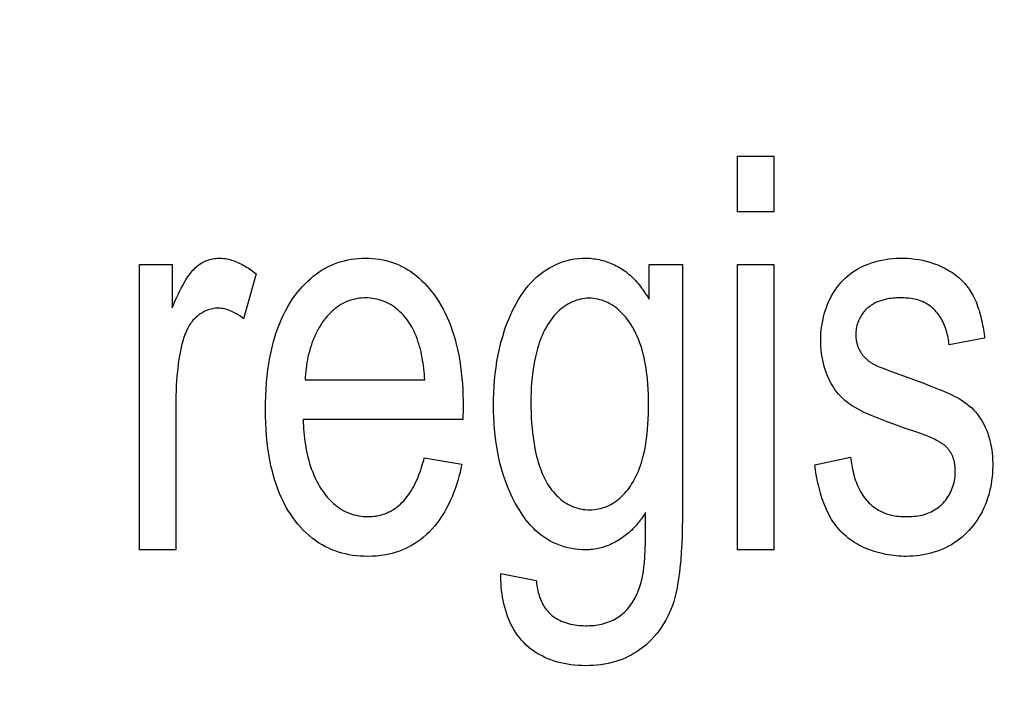
# Model space of a CAD drawing. Units: millimetres. Extents: x 0 to 1189, y 0 to 841.
# Drawn here: x 846 to 849, y 294 to 296 of the extents above; entities that cross this region are included whole.
import ezdxf

# ---------------------------------------------------------------- set-up
doc = ezdxf.new("R2010")
doc.units = ezdxf.units.MM
doc.header["$LTSCALE"] = 65.395
doc.layers.get('0').update_dxf_attribs({"linetype": 'CONTINUOUS'})
doc.layers.add('7_ALL_FEATURES', color=7, linetype='CONTINUOUS')
doc.layers.add('DEF_DRAFT_DIM', color=7, linetype='CONTINUOUS')
doc.styles.get("Standard").update_dxf_attribs({"font": 'txt', "width": 0.8})
doc.dimstyles.new('DIMSTYLE_1', dxfattribs={"dimtxt": 7, "dimasz": 3, "dimexe": 0.8, "dimexo": 0.2, "dimgap": 1.75, "dimtad": 1, "dimdec": 1, "dimlfac": 2, "dimdsep": 46, "dimtxsty": 'Standard', "dimblk": 'OPEN', "dimblk1": 'OPEN', "dimblk2": 'OPEN', "dimcen": 0.09, "dimazin": 2, "dimtp": 0.5, "dimtm": 0.5, "dimtfac": 1, "dimtdec": 1, "dimtofl": 0, "dimtmove": 0, "dimatfit": 3, "dimldrblk": 'OPEN', "dimfxl": 1, "dimtolj": 1, "dimarcsym": 0})
doc.dimstyles.new('DIMSTYLE_4', dxfattribs={"dimtxt": 7, "dimasz": 3, "dimexe": 0.8, "dimexo": 0.2, "dimgap": 1.75, "dimtad": 1, "dimdec": 1, "dimlfac": 2, "dimdsep": 46, "dimtxsty": 'Standard', "dimblk": 'OPEN', "dimblk1": 'OPEN', "dimblk2": 'OPEN', "dimcen": 0.09, "dimazin": 2, "dimtp": 0.3, "dimtm": 0.3, "dimtfac": 1, "dimtdec": 1, "dimtofl": 0, "dimtmove": 0, "dimatfit": 3, "dimldrblk": 'OPEN', "dimfxl": 1, "dimtolj": 1, "dimarcsym": 0})

# ---------------------------------------------------------------- blocks, each defined once
blk = doc.blocks.new('_OPEN')
at = {"color": 0, "linetype": 'ByBlock'}
for p, q in [((0, 0), (-1, 0.1167)), ((-1, -0.1167), (0, 0)), ((-1, 0), (0, 0))]:
    blk.add_line(p, q, dxfattribs=at)
blk = doc.blocks.new('*D21')
at = {"layer": 'DEF_DRAFT_DIM', "color": 22, "linetype": 'Continuous', "true_color": 0xe62e2e, "transparency": 16777216}
for p, q in [((892.3963, 344.0057), (739.9463, 344.0057)), ((740.7463, 344.0057), (740.7463, 317.0932)), ((740.7463, 290.1807), (740.7463, 317.0932)), ((838.279, 290.1807), (739.9463, 290.1807))]:
    blk.add_line(p, q, dxfattribs=at)
at = {"layer": 'DEF_DRAFT_DIM', "color": 22, "linetype": 'Continuous', "true_color": 0xe62e2e, "transparency": 16777216, "xscale": 3, "yscale": 3, "zscale": 3}
for p, rotation in [((740.7463, 344.0057), 90), ((740.7463, 290.1807), 270)]:
    blk.add_blockref('_OPEN', p, dxfattribs=dict(at, rotation=rotation))
blk = doc.blocks.new('*D23')
at = {"layer": 'DEF_DRAFT_DIM', "color": 22, "linetype": 'Continuous', "true_color": 0xe62e2e, "transparency": 16777216}
for p, q in [((877.9687, 326.2182), (877.9687, 397.8027)), ((827.9463, 362.2557), (878.7687, 362.2557)), ((877.9687, 362.2557), (877.9687, 326.2182)), ((877.9687, 290.1807), (877.9687, 326.2182)), ((814.2963, 290.1807), (878.7687, 290.1807))]:
    blk.add_line(p, q, dxfattribs=at)
at = {"layer": 'DEF_DRAFT_DIM', "color": 22, "linetype": 'Continuous', "true_color": 0xe62e2e, "transparency": 16777216, "xscale": 3, "yscale": 3, "zscale": 3}
for p, rotation in [((877.9687, 362.2557), 90), ((877.9687, 290.1807), 270)]:
    blk.add_blockref('_OPEN', p, dxfattribs=dict(at, rotation=rotation))

msp = doc.modelspace()

# ---------------------------------------------------------------- linework, layer by layer
at = {"layer": '7_ALL_FEATURES', "color": 7, "linetype": 'Continuous'}
for p, q in [((848.0111, 295.2064), (848.0111, 295.3809)), ((848.0111, 295.3809), (848.1251, 295.3809)), ((848.1251, 295.3809), (848.1251, 295.2064)), ((848.1251, 295.2064), (848.0111, 295.2064)), ((846.1341, 294.1446), (846.1341, 295.0402)), ((846.1341, 295.0402), (846.2367, 295.0402)), ((846.2367, 295.0402), (846.2367, 294.9045)), ((847.733, 294.9321), (847.733, 295.0402)), ((847.733, 295.0402), (847.8379, 295.0402)), ((847.8379, 295.0402), (847.8379, 294.2662)), ((848.0111, 294.1443), (848.0111, 295.0402)), ((848.0111, 295.0402), (848.1251, 295.0402)), ((848.1251, 295.0402), (848.1251, 294.1443)), ((846.4997, 295.0114), (846.4604, 294.8705)), ((848.7863, 294.809), (848.6749, 294.7889)), ((846.6535, 294.6785), (847.0293, 294.6785)), ((848.5052, 294.7007), (848.5663, 294.6785)), ((846.2481, 294.6135), (846.2481, 294.1446)), ((847.1494, 294.5939), (847.1489, 294.5538)), ((847.1489, 294.5538), (846.6471, 294.5538)), ((848.5638, 294.5174), (848.5442, 294.524)), ((847.0278, 294.4332), (847.1457, 294.4136)), ((848.253, 294.4118), (848.3657, 294.4355)), ((847.7222, 294.2287), (847.7221, 294.2618)), ((846.2481, 294.1446), (846.1341, 294.1446)), ((848.1251, 294.1443), (848.0111, 294.1443)), ((847.2678, 294.0705), (847.3789, 294.0486))]:
    msp.add_line(p, q, dxfattribs=at)
for points in [[(846.2367, 294.9045), (846.2404, 294.9135), (846.2442, 294.9224), (846.2481, 294.9313), (846.2522, 294.9402), (846.2563, 294.949), (846.2606, 294.9577), (846.265, 294.9664), (846.2696, 294.975), (846.2744, 294.9836), (846.2771, 294.9882), (846.2798, 294.9928), (846.2826, 294.9973), (846.2855, 295.0017), (846.2885, 295.0061), (846.2916, 295.0104), (846.2948, 295.0146), (846.2982, 295.0187), (846.3017, 295.0227), (846.3053, 295.0265), (846.3091, 295.0302), (846.3125, 295.0334), (846.3161, 295.0363), (846.3198, 295.0392), (846.3236, 295.0419), (846.3275, 295.0445), (846.3315, 295.0468), (846.3356, 295.049), (846.3398, 295.0511), (846.3441, 295.0529), (846.3487, 295.0546), (846.3534, 295.0561), (846.3581, 295.0574), (846.3629, 295.0584), (846.3678, 295.0593), (846.3726, 295.0599), (846.3775, 295.0603), (846.3824, 295.0605), (846.3875, 295.0605), (846.3926, 295.0603), (846.3977, 295.0598), (846.4027, 295.0591), (846.4078, 295.0583), (846.4128, 295.0572), (846.4178, 295.056), (846.4228, 295.0546), (846.4277, 295.053), (846.4326, 295.0513), (846.4375, 295.0494), (846.4423, 295.0474), (846.4471, 295.0453), (846.4518, 295.043), (846.4565, 295.0406), (846.4611, 295.038), (846.4657, 295.0354), (846.4702, 295.0327), (846.4746, 295.0298), (846.479, 295.0269), (846.4833, 295.024), (846.4875, 295.0209), (846.4917, 295.0178), (846.4957, 295.0147), (846.4997, 295.0114)], [(846.5468, 294.7668), (846.5511, 294.7854), (846.5548, 294.7993), (846.5587, 294.8131), (846.5631, 294.8267), (846.5678, 294.8403), (846.5729, 294.8537), (846.5784, 294.8669), (846.5838, 294.8788), (846.5896, 294.8906), (846.5958, 294.9022), (846.6023, 294.9136), (846.6092, 294.9248), (846.6166, 294.9358), (846.6233, 294.9451), (846.6304, 294.9543), (846.6378, 294.9632), (846.6454, 294.9719), (846.6534, 294.9802), (846.6617, 294.9883), (846.6702, 294.9961), (846.6791, 295.0035), (846.6882, 295.0105), (846.6976, 295.0172), (846.7072, 295.0234), (846.7171, 295.0292), (846.7267, 295.0341), (846.7364, 295.0387), (846.7463, 295.0429), (846.7564, 295.0466), (846.7667, 295.0498), (846.777, 295.0526), (846.7879, 295.0551), (846.7989, 295.0571), (846.81, 295.0586), (846.8211, 295.0597), (846.8323, 295.0603), (846.8435, 295.0605), (846.8543, 295.0603), (846.8652, 295.0597), (846.876, 295.0586), (846.8867, 295.0572), (846.8974, 295.0553), (846.9079, 295.0529), (846.918, 295.0501), (846.928, 295.0469), (846.9378, 295.0433), (846.9474, 295.0393), (846.9569, 295.0348), (846.9662, 295.0299), (846.9758, 295.0243), (846.9852, 295.0182), (846.9944, 295.0116), (847.0032, 295.0047), (847.0118, 294.9974), (847.0201, 294.9898), (847.0282, 294.9819), (847.0359, 294.9736), (847.0434, 294.9651), (847.0505, 294.9563), (847.0574, 294.9473), (847.064, 294.9381), (847.0721, 294.9258), (847.0797, 294.9133), (847.0869, 294.9004), (847.0935, 294.8874), (847.0997, 294.8741), (847.1055, 294.8606), (847.1108, 294.8469), (847.1157, 294.8331), (847.1203, 294.8191), (847.1244, 294.8051), (847.1281, 294.7909), (847.1323, 294.7733), (847.1359, 294.7556), (847.139, 294.7378), (847.1417, 294.72), (847.1439, 294.702), (847.1457, 294.6841), (847.1471, 294.6661), (847.1482, 294.648), (847.1489, 294.63), (847.1493, 294.612), (847.1494, 294.5939)], [(847.5358, 294.1446), (847.5242, 294.1449), (847.5125, 294.1457), (847.5009, 294.1471), (847.4893, 294.149), (847.4777, 294.1514), (847.4664, 294.1545), (847.4551, 294.158), (847.4442, 294.1621), (847.4334, 294.1668), (847.423, 294.1721), (847.4129, 294.1779), (847.4034, 294.1841), (847.3943, 294.1908), (847.3856, 294.1979), (847.3772, 294.2055), (847.3691, 294.2135), (847.3614, 294.2219), (847.3539, 294.2305), (847.3468, 294.2395), (847.34, 294.2488), (847.3335, 294.2582), (847.3272, 294.2679), (847.3213, 294.2777), (847.3122, 294.2938), (847.3038, 294.3103), (847.296, 294.327), (847.2889, 294.344), (847.2824, 294.3612), (847.2764, 294.3786), (847.2711, 294.3963), (847.2663, 294.4141), (847.2621, 294.4321), (847.2584, 294.4502), (847.2552, 294.4684), (847.2524, 294.4867), (847.2502, 294.5051), (847.2483, 294.5236), (847.2469, 294.5421), (847.2459, 294.5606), (847.2453, 294.5791), (847.2451, 294.5976), (847.2452, 294.6177), (847.2458, 294.6377), (847.2468, 294.6577), (847.2483, 294.6776), (847.2503, 294.6974), (847.2528, 294.7172), (847.2558, 294.7369), (847.2594, 294.7565), (847.2636, 294.776), (847.2684, 294.7954), (847.2738, 294.8148), (847.2798, 294.834), (847.2841, 294.8466), (847.2887, 294.8591), (847.2936, 294.8714), (847.2988, 294.8837), (847.3044, 294.8958), (847.3103, 294.9077), (847.3166, 294.9194), (847.3232, 294.9308), (847.3302, 294.942), (847.3376, 294.9529), (847.3455, 294.9634), (847.3537, 294.9735), (847.3624, 294.9833), (847.3715, 294.9926), (847.381, 295.0015), (847.3903, 295.0093), (847.3999, 295.0167), (847.4099, 295.0235), (847.4202, 295.0299), (847.4309, 295.0357), (847.4418, 295.041), (847.453, 295.0457), (847.4645, 295.0498), (847.4763, 295.0532), (847.4881, 295.056), (847.5002, 295.0582), (847.5123, 295.0596), (847.5244, 295.0604), (847.5365, 295.0605)], [(847.5365, 295.0605), (847.5422, 295.0603), (847.5479, 295.06), (847.5536, 295.0595), (847.5592, 295.0588), (847.5649, 295.058), (847.5706, 295.0571), (847.5762, 295.056), (847.5818, 295.0547), (847.5874, 295.0533), (847.5929, 295.0518), (847.5984, 295.0501), (847.6039, 295.0483), (847.6093, 295.0463), (847.6146, 295.0442), (847.6199, 295.0419), (847.6251, 295.0395), (847.6303, 295.0369), (847.6353, 295.0342), (847.6403, 295.0314), (847.6452, 295.0284), (847.6502, 295.0251), (847.6551, 295.0217), (847.6598, 295.0182), (847.6645, 295.0145), (847.6691, 295.0107), (847.6736, 295.0067), (847.678, 295.0027), (847.6823, 294.9985), (847.6865, 294.9943), (847.6906, 294.9899), (847.6946, 294.9854), (847.6985, 294.9809), (847.7023, 294.9763), (847.7061, 294.9716), (847.7097, 294.9668), (847.7133, 294.962), (847.7168, 294.9571), (847.7202, 294.9522), (847.7235, 294.9472), (847.7268, 294.9422), (847.7299, 294.9372), (847.733, 294.9321)], [(848.5442, 294.524), (848.5228, 294.5313), (848.5015, 294.5389), (848.4803, 294.5468), (848.4591, 294.5549), (848.4381, 294.5634), (848.4281, 294.5676), (848.4182, 294.5719), (848.4084, 294.5763), (848.3986, 294.5811), (848.3891, 294.586), (848.3797, 294.5914), (848.3705, 294.5971), (848.3627, 294.6024), (848.3552, 294.608), (848.3479, 294.6139), (848.3409, 294.6202), (848.3342, 294.6268), (848.3279, 294.6337), (848.3226, 294.6401), (848.3177, 294.6466), (848.313, 294.6534), (848.3086, 294.6603), (848.3045, 294.6675), (848.3007, 294.6747), (848.2971, 294.6821), (848.2929, 294.6916), (848.2892, 294.7011), (848.2858, 294.7109), (848.2828, 294.7207), (848.2802, 294.7307), (848.278, 294.7408), (848.2761, 294.7509), (848.2746, 294.7611), (848.2734, 294.7714), (848.2725, 294.7817), (848.272, 294.7921), (848.2719, 294.8024), (848.2721, 294.8138), (848.2727, 294.8252), (848.2737, 294.8365), (848.2751, 294.8478), (848.277, 294.859), (848.2792, 294.8701), (848.2819, 294.8811), (848.285, 294.892), (848.2885, 294.9028), (848.2925, 294.9133), (848.2966, 294.923), (848.3011, 294.9326), (848.3059, 294.9419), (848.3112, 294.951), (848.3168, 294.9599), (848.3225, 294.9681), (848.3285, 294.976), (848.3349, 294.9836), (848.3416, 294.9909), (848.3486, 294.9979), (848.356, 295.0045), (848.3637, 295.0108), (848.3717, 295.0167), (848.38, 295.0222), (848.3879, 295.0269), (848.3959, 295.0312), (848.4041, 295.0352), (848.4125, 295.0389), (848.421, 295.0422), (848.4315, 295.0459), (848.4422, 295.0492), (848.453, 295.0521), (848.464, 295.0545), (848.475, 295.0565), (848.4861, 295.0581), (848.4972, 295.0593), (848.5084, 295.0601), (848.5196, 295.0605), (848.5317, 295.0605), (848.5437, 295.0601), (848.5557, 295.0592), (848.5677, 295.0578), (848.5795, 295.056), (848.5913, 295.0538), (848.603, 295.051), (848.6145, 295.0478), (848.6259, 295.0442)], [(848.6259, 295.0442), (848.6326, 295.0417), (848.6393, 295.0391), (848.6459, 295.0363), (848.6524, 295.0334), (848.6589, 295.0302), (848.6645, 295.0273), (848.67, 295.0243), (848.6755, 295.021), (848.6808, 295.0177), (848.6861, 295.0142), (848.6913, 295.0105), (848.6963, 295.0067), (848.7013, 295.0028), (848.7061, 294.9987), (848.7107, 294.9944), (848.715, 294.9902), (848.7191, 294.986), (848.7231, 294.9816), (848.7269, 294.977), (848.7306, 294.9724), (848.7342, 294.9677), (848.7376, 294.9628), (848.7409, 294.9579), (848.744, 294.9529), (848.7471, 294.9478), (848.7504, 294.9418), (848.7535, 294.9356), (848.7564, 294.9294), (848.7592, 294.9231), (848.7618, 294.9168), (848.7642, 294.9103), (848.7665, 294.9038), (848.7687, 294.8972), (848.7707, 294.8906), (848.7725, 294.8839), (848.7743, 294.8772), (848.7759, 294.8705), (848.7774, 294.8637), (848.7788, 294.8569), (848.7801, 294.85), (848.7813, 294.8432), (848.7825, 294.8363), (848.7835, 294.8295), (848.7845, 294.8226), (848.7855, 294.8158), (848.7863, 294.809)], [(847.0293, 294.6785), (847.0286, 294.6872), (847.0279, 294.696), (847.0271, 294.7048), (847.0262, 294.7136), (847.0251, 294.7224), (847.0239, 294.7312), (847.0225, 294.74), (847.021, 294.7487), (847.0193, 294.7574), (847.0175, 294.7661), (847.0154, 294.7747), (847.0131, 294.7832), (847.0107, 294.7917), (847.0079, 294.8001), (847.005, 294.8084), (847.0018, 294.8165), (846.9983, 294.8246), (846.9946, 294.8326), (846.9905, 294.8404), (846.9862, 294.8481), (846.9825, 294.8541), (846.9787, 294.8601), (846.9746, 294.8659), (846.9703, 294.8715), (846.9659, 294.877), (846.9613, 294.8824), (846.9564, 294.8875), (846.9514, 294.8925), (846.9462, 294.8972), (846.9408, 294.9018), (846.9352, 294.9061), (846.9295, 294.9101), (846.9235, 294.9139), (846.9176, 294.9173), (846.9115, 294.9204), (846.9052, 294.9232), (846.8988, 294.9258), (846.8923, 294.9281), (846.8857, 294.9301), (846.879, 294.9318), (846.8723, 294.9332), (846.8654, 294.9343), (846.8586, 294.9351), (846.8517, 294.9356), (846.8448, 294.9358), (846.8379, 294.9357), (846.8311, 294.9352), (846.8243, 294.9345), (846.8175, 294.9335), (846.8108, 294.9322), (846.8042, 294.9306), (846.7976, 294.9286), (846.7912, 294.9265), (846.7848, 294.924), (846.7786, 294.9212), (846.7725, 294.9182), (846.7662, 294.9146), (846.76, 294.9108), (846.7541, 294.9067), (846.7483, 294.9023), (846.7427, 294.8977), (846.7372, 294.8928), (846.732, 294.8877), (846.7269, 294.8824), (846.7221, 294.877), (846.7174, 294.8714), (846.7129, 294.8656), (846.7076, 294.8583), (846.7026, 294.8508), (846.6979, 294.8431), (846.6934, 294.8353), (846.6893, 294.8273), (846.6853, 294.8192), (846.6817, 294.8109), (846.6783, 294.8025), (846.6751, 294.794), (846.6722, 294.7854), (846.6695, 294.7767), (846.667, 294.768), (846.6647, 294.7591), (846.6627, 294.7502), (846.6609, 294.7413), (846.6593, 294.7324), (846.6579, 294.7234), (846.6566, 294.7144), (846.6556, 294.7054), (846.6547, 294.6964), (846.654, 294.6874), (846.6535, 294.6785)], [(847.7316, 294.6031), (847.7315, 294.6186), (847.7311, 294.634), (847.7304, 294.6495), (847.7294, 294.665), (847.7282, 294.6804), (847.727, 294.6916), (847.7256, 294.7029), (847.7241, 294.7141), (847.7223, 294.7253), (847.7202, 294.7364), (847.7179, 294.7475), (847.7155, 294.7574), (847.7129, 294.7672), (847.7101, 294.777), (847.7069, 294.7867), (847.7036, 294.7963), (847.6999, 294.8058), (847.6959, 294.8152), (847.6916, 294.8244), (847.687, 294.8335), (847.6821, 294.8425), (847.6768, 294.8512), (847.6728, 294.8574), (847.6687, 294.8634), (847.6643, 294.8693), (847.6598, 294.8751), (847.655, 294.8807), (847.6501, 294.8861), (847.645, 294.8914), (847.6397, 294.8964), (847.6342, 294.9012), (847.6284, 294.9057), (847.6225, 294.9099), (847.6164, 294.9139), (847.6105, 294.9174), (847.6044, 294.9205), (847.5982, 294.9234), (847.5918, 294.926), (847.5853, 294.9282), (847.5787, 294.9302), (847.5721, 294.9318), (847.5653, 294.9331), (847.5585, 294.934), (847.5517, 294.9346), (847.5449, 294.9347), (847.5382, 294.9345), (847.5315, 294.9339), (847.5248, 294.933), (847.5182, 294.9317), (847.5117, 294.9301), (847.5052, 294.9282), (847.4988, 294.926), (847.4926, 294.9234), (847.4865, 294.9206), (847.4805, 294.9175), (847.4747, 294.9141), (847.4686, 294.9102), (847.4628, 294.906), (847.4572, 294.9016), (847.4518, 294.8969), (847.4466, 294.892), (847.4415, 294.8868), (847.4367, 294.8815), (847.4321, 294.876), (847.4276, 294.8703), (847.4234, 294.8645), (847.4193, 294.8586), (847.4155, 294.8525), (847.4108, 294.8446), (847.4064, 294.8366), (847.4023, 294.8284), (847.3985, 294.8201), (847.3949, 294.8117), (847.3916, 294.8032), (847.3886, 294.7946), (847.3857, 294.7859), (847.3831, 294.7771), (847.3807, 294.7683), (847.3784, 294.7594), (847.3763, 294.7505), (847.3736, 294.7374), (847.3712, 294.7242), (847.3692, 294.711), (847.3674, 294.6978), (847.3659, 294.6845), (847.3646, 294.6693), (847.3636, 294.6542), (847.3629, 294.639), (847.3625, 294.6238), (847.3624, 294.6086)], [(848.6749, 294.7889), (848.6742, 294.7944), (848.6735, 294.7999), (848.6725, 294.8055), (848.6715, 294.8111), (848.6703, 294.8166), (848.669, 294.8222), (848.6676, 294.8277), (848.666, 294.8332), (848.6643, 294.8386), (848.6624, 294.844), (848.6604, 294.8493), (848.6582, 294.8545), (848.6558, 294.8597), (848.6533, 294.8647), (848.6506, 294.8697), (848.6478, 294.8745), (848.6448, 294.8792), (848.6415, 294.8838), (848.6382, 294.8882), (848.6346, 294.8925), (848.6308, 294.8966), (848.627, 294.9004), (848.6231, 294.904), (848.619, 294.9074), (848.6148, 294.9107), (848.6104, 294.9137), (848.6059, 294.9166), (848.6013, 294.9193), (848.5965, 294.9217), (848.5917, 294.924), (848.5868, 294.926), (848.5817, 294.9278), (848.5765, 294.9294), (848.5713, 294.9308), (848.566, 294.932), (848.5606, 294.933), (848.5552, 294.9338), (848.5498, 294.9345), (848.5443, 294.935), (848.5388, 294.9354), (848.5334, 294.9356), (848.5279, 294.9358), (848.5221, 294.9358), (848.5164, 294.9358), (848.5107, 294.9356), (848.505, 294.9353), (848.4994, 294.9349), (848.4937, 294.9343), (848.4881, 294.9335), (848.4825, 294.9326), (848.477, 294.9315), (848.4715, 294.9302), (848.466, 294.9287), (848.4606, 294.927), (848.4561, 294.9255), (848.4516, 294.9237), (848.4473, 294.9219), (848.4429, 294.9198), (848.4387, 294.9176), (848.4346, 294.9153), (848.4305, 294.9128), (848.4266, 294.9101), (848.4228, 294.9072), (848.4192, 294.9042), (848.4157, 294.9011), (848.4124, 294.8979), (848.4094, 294.8945), (848.4064, 294.891), (848.4037, 294.8874), (848.4011, 294.8836), (848.3986, 294.8798), (848.3963, 294.8758), (848.3942, 294.8718), (848.3922, 294.8676), (848.3904, 294.8634), (848.3886, 294.8588), (848.3871, 294.8541), (848.3857, 294.8493), (848.3846, 294.8445), (848.3836, 294.8396), (848.3829, 294.8347), (848.3824, 294.8298), (848.3821, 294.8249), (848.382, 294.8199), (848.3821, 294.8149), (848.3825, 294.8098), (848.3831, 294.8048)], [(846.4604, 294.8705), (846.4567, 294.8734), (846.4528, 294.8763), (846.4488, 294.879), (846.4448, 294.8817), (846.4406, 294.8843), (846.4364, 294.8867), (846.4321, 294.8891), (846.4277, 294.8913), (846.4233, 294.8933), (846.4188, 294.8952), (846.4143, 294.897), (846.4097, 294.8985), (846.4051, 294.8999), (846.4004, 294.901), (846.3957, 294.902), (846.391, 294.9027), (846.3863, 294.9032), (846.3815, 294.9034), (846.3768, 294.9034), (846.3722, 294.9031), (846.3676, 294.9026), (846.363, 294.9018), (846.3584, 294.9009), (846.3539, 294.8996), (846.3495, 294.8982), (846.345, 294.8965), (846.3407, 294.8947), (846.3364, 294.8927), (846.3323, 294.8904), (846.3282, 294.888), (846.3242, 294.8855), (846.3204, 294.8827), (846.3166, 294.8799), (846.313, 294.8768), (846.3096, 294.8737), (846.3061, 294.8702), (846.3028, 294.8665), (846.2997, 294.8628), (846.2967, 294.8589), (846.2938, 294.8549), (846.2912, 294.8508), (846.2886, 294.8466), (846.2862, 294.8424), (846.284, 294.8381), (846.2813, 294.8324), (846.2788, 294.8266), (846.2765, 294.8208), (846.2743, 294.8149), (846.2724, 294.8089), (846.2705, 294.8029), (846.2688, 294.7968), (846.2672, 294.7907), (846.2647, 294.7802), (846.2624, 294.7697), (846.2603, 294.7591), (846.2585, 294.7485), (846.2568, 294.7378), (846.2553, 294.7271), (846.254, 294.7164), (846.2529, 294.7057), (846.2514, 294.6904), (846.2503, 294.675), (846.2493, 294.6597), (846.2487, 294.6443), (846.2483, 294.6289), (846.2481, 294.6135)], [(848.3831, 294.8048), (848.3835, 294.8023), (848.3839, 294.7999), (848.3844, 294.7974), (848.385, 294.795), (848.3856, 294.7925), (848.3863, 294.7901), (848.387, 294.7877), (848.3878, 294.7853), (848.3886, 294.7829), (848.3895, 294.7805), (848.3905, 294.7782), (848.3915, 294.7759), (848.3926, 294.7736), (848.3938, 294.7714), (848.395, 294.7691), (848.3962, 294.7669), (848.3976, 294.7647), (848.399, 294.7625), (848.4005, 294.7604), (848.402, 294.7583), (848.4036, 294.7562), (848.4053, 294.7542), (848.407, 294.7522), (848.4087, 294.7503), (848.4106, 294.7484), (848.4124, 294.7465), (848.4143, 294.7447), (848.4162, 294.743), (848.4182, 294.7412), (848.4202, 294.7395), (848.4223, 294.7379), (848.4243, 294.7363), (848.4264, 294.7348), (848.4286, 294.7333), (848.4308, 294.7318), (848.4329, 294.7304), (848.4352, 294.7291), (848.4374, 294.7278), (848.4397, 294.7265)], [(847.1457, 294.4136), (847.1429, 294.4007), (847.1398, 294.3878), (847.1365, 294.3749), (847.1328, 294.362), (847.1288, 294.3492), (847.1244, 294.3364), (847.1198, 294.3238), (847.1147, 294.3114), (847.1093, 294.2991), (847.1036, 294.287), (847.0974, 294.2751), (847.0908, 294.2635), (847.0839, 294.2521), (847.0765, 294.2411), (847.0687, 294.2303), (847.0604, 294.22), (847.0517, 294.21), (847.0426, 294.2004), (847.0342, 294.1925), (847.0255, 294.1848), (847.0165, 294.1776), (847.0072, 294.1707), (846.9976, 294.1643), (846.9877, 294.1583), (846.9776, 294.1528), (846.9672, 294.1478), (846.9567, 294.1433), (846.9467, 294.1396), (846.9367, 294.1363), (846.9265, 294.1335), (846.9162, 294.131), (846.9058, 294.129), (846.892, 294.1269), (846.878, 294.1254), (846.8639, 294.1245), (846.8499, 294.1242), (846.8381, 294.1244), (846.8264, 294.125), (846.8147, 294.1261), (846.8031, 294.1275), (846.7915, 294.1294), (846.78, 294.1318), (846.7692, 294.1345), (846.7586, 294.1376), (846.7481, 294.1412), (846.7378, 294.1452), (846.7276, 294.1497), (846.7177, 294.1545), (846.7068, 294.1606), (846.6962, 294.1671), (846.6859, 294.1742), (846.6759, 294.1817), (846.6663, 294.1897), (846.657, 294.1981), (846.648, 294.2069), (846.6394, 294.216), (846.6312, 294.2255), (846.6233, 294.2353), (846.6158, 294.2453), (846.6076, 294.2574), (846.5998, 294.2697), (846.5926, 294.2823), (846.5859, 294.2952), (846.5796, 294.3083), (846.5738, 294.3217), (846.5684, 294.3352), (846.5634, 294.3489), (846.5589, 294.3627), (846.5547, 294.3767), (846.5509, 294.3907), (846.5466, 294.4087), (846.5429, 294.4268), (846.5397, 294.445), (846.537, 294.4633), (846.5347, 294.4816), (846.5327, 294.5022), (846.5312, 294.5228), (846.5301, 294.5434), (846.5295, 294.5641), (846.5293, 294.5848), (846.5295, 294.6062), (846.5301, 294.6275), (846.5312, 294.6489), (846.5327, 294.6702), (846.5348, 294.6914), (846.5371, 294.7104), (846.5398, 294.7293), (846.543, 294.7481), (846.5468, 294.7668)], [(848.4397, 294.7265), (848.4422, 294.7253), (848.4447, 294.7241), (848.4473, 294.723), (848.4499, 294.7219), (848.4525, 294.7209), (848.4612, 294.7174), (848.47, 294.7139), (848.4788, 294.7105), (848.4875, 294.7072), (848.5052, 294.7007)], [(848.5663, 294.6785), (848.5921, 294.6689), (848.6177, 294.6589), (848.6432, 294.6487), (848.6529, 294.6448), (848.6626, 294.6407), (848.6722, 294.6365), (848.6817, 294.6322), (848.6911, 294.6276), (848.7003, 294.6227), (848.7093, 294.6174), (848.717, 294.6126), (848.7245, 294.6074), (848.7318, 294.602), (848.7388, 294.5962), (848.7456, 294.5902), (848.752, 294.5838), (848.7574, 294.5778), (848.7626, 294.5716), (848.7675, 294.5652), (848.7721, 294.5585), (848.7765, 294.5517), (848.7806, 294.5447), (848.7844, 294.5376), (848.7882, 294.5295), (848.7918, 294.5214), (848.795, 294.5131), (848.7979, 294.5046), (848.8005, 294.4961), (848.8028, 294.4875), (848.8049, 294.4789), (848.8068, 294.4688), (848.8085, 294.4587), (848.8097, 294.4486), (848.8107, 294.4384), (848.8113, 294.4282), (848.8116, 294.4179), (848.8116, 294.4076), (848.8113, 294.3963), (848.8107, 294.3849), (848.8097, 294.3735), (848.8083, 294.3622), (848.8066, 294.3509), (848.8044, 294.3397), (848.8019, 294.3286), (848.799, 294.3176), (848.7957, 294.3067), (848.792, 294.2959), (848.7878, 294.2853), (848.7832, 294.2749), (848.7782, 294.2646), (848.7734, 294.2557), (848.7682, 294.2469), (848.7627, 294.2382), (848.7569, 294.2299), (848.7507, 294.2217), (848.7442, 294.2138), (848.7374, 294.2061), (848.7304, 294.1987), (848.723, 294.1916), (848.7154, 294.1848), (848.7075, 294.1783), (848.6994, 294.1722), (848.691, 294.1664), (848.6823, 294.161), (848.6731, 294.1558), (848.6637, 294.1511), (848.6541, 294.1467), (848.6442, 294.1427), (848.6342, 294.1391), (848.6241, 294.136), (848.6138, 294.1332), (848.6035, 294.1308), (848.5931, 294.1288), (848.5826, 294.1271), (848.5721, 294.1259), (848.5615, 294.125), (848.551, 294.1244), (848.5405, 294.1242)], [(847.3624, 294.6086), (847.3625, 294.5921), (847.3628, 294.5757), (847.3635, 294.5593), (847.3645, 294.5428), (847.3659, 294.5265), (847.3673, 294.5124), (847.369, 294.4984), (847.371, 294.4844), (847.3734, 294.4704), (847.3761, 294.4565), (847.378, 294.4473), (847.3802, 294.4382), (847.3826, 294.4291), (847.3851, 294.42), (847.3879, 294.411), (847.3909, 294.4021), (847.3942, 294.3934), (847.3978, 294.3847), (847.4016, 294.3761), (847.4057, 294.3677), (847.4102, 294.3594), (847.4149, 294.3513), (847.4188, 294.3452), (847.4229, 294.3392), (847.4272, 294.3334), (847.4317, 294.3277), (847.4364, 294.3222), (847.4413, 294.3169), (847.4464, 294.3118), (847.4516, 294.3069), (847.4571, 294.3022), (847.4628, 294.2979), (847.4687, 294.2938), (847.4748, 294.29), (847.4808, 294.2866), (847.4869, 294.2836), (847.4932, 294.2809), (847.4996, 294.2785), (847.5061, 294.2763), (847.5127, 294.2745), (847.5194, 294.273), (847.5262, 294.2719), (847.533, 294.271), (847.5399, 294.2705), (847.5467, 294.2704), (847.5536, 294.2706), (847.5605, 294.2711), (847.5673, 294.272), (847.5741, 294.2732), (847.5809, 294.2747), (847.5875, 294.2766), (847.5941, 294.2787), (847.6005, 294.2812), (847.6068, 294.284), (847.6129, 294.2871), (847.6189, 294.2904), (847.6249, 294.2942), (847.6308, 294.2982), (847.6364, 294.3026), (847.6419, 294.3071), (847.6471, 294.3119), (847.6522, 294.317), (847.657, 294.3222), (847.6617, 294.3276), (847.6662, 294.3332), (847.6705, 294.3389), (847.6746, 294.3448), (847.6785, 294.3507), (847.6833, 294.3587), (847.6878, 294.3668), (847.692, 294.3751), (847.696, 294.3835), (847.6996, 294.392), (847.703, 294.4007), (847.7061, 294.4094), (847.709, 294.4182), (847.7116, 294.4271), (847.714, 294.4361), (847.7162, 294.4451), (847.7183, 294.4541), (847.7205, 294.4655), (847.7225, 294.4769), (847.7243, 294.4884), (847.7258, 294.4998), (847.7271, 294.5114), (847.7283, 294.5229), (847.7295, 294.5389), (847.7305, 294.5549), (847.7311, 294.571), (847.7315, 294.587), (847.7316, 294.6031)], [(846.6471, 294.5538), (846.6476, 294.544), (846.6482, 294.5341), (846.6489, 294.5242), (846.6498, 294.5143), (846.6508, 294.5044), (846.652, 294.4945), (846.6533, 294.4846), (846.6548, 294.4747), (846.6564, 294.4648), (846.6583, 294.455), (846.6604, 294.4452), (846.6627, 294.4355), (846.6652, 294.4259), (846.6679, 294.4163), (846.6709, 294.4068), (846.6741, 294.3975), (846.6775, 294.3882), (846.6813, 294.3791), (846.6853, 294.3701), (846.6896, 294.3612), (846.6942, 294.3525), (846.6991, 294.344), (846.7043, 294.3357), (846.7099, 294.3275), (846.7142, 294.3216), (846.7187, 294.3159), (846.7233, 294.3103), (846.7281, 294.3048), (846.7332, 294.2995), (846.7384, 294.2944), (846.7437, 294.2895), (846.7493, 294.2849), (846.755, 294.2804), (846.7609, 294.2762), (846.767, 294.2723), (846.7732, 294.2687), (846.7797, 294.2653), (846.7863, 294.2623), (846.7931, 294.2596), (846.8, 294.2571), (846.807, 294.255), (846.8141, 294.2532), (846.8212, 294.2517), (846.8285, 294.2506), (846.8358, 294.2497), (846.8431, 294.2492), (846.8504, 294.249), (846.8571, 294.2491), (846.8637, 294.2494), (846.8703, 294.2501), (846.8769, 294.251), (846.8834, 294.2522), (846.8898, 294.2537), (846.8962, 294.2555), (846.9025, 294.2576), (846.9086, 294.26), (846.9147, 294.2626), (846.9206, 294.2656), (846.9263, 294.2688), (846.932, 294.2723), (846.9374, 294.276), (846.9427, 294.28), (846.9479, 294.2842), (846.9529, 294.2885), (846.9576, 294.2931), (846.9631, 294.2987), (846.9683, 294.3046), (846.9733, 294.3107), (846.978, 294.317), (846.9824, 294.3234), (846.9867, 294.3301), (846.9907, 294.3369), (846.9946, 294.3438), (846.9982, 294.3509), (847.0016, 294.358), (847.0049, 294.3653), (847.008, 294.3727), (847.0109, 294.3801), (847.0137, 294.3877), (847.0164, 294.3952), (847.0189, 294.4028), (847.0213, 294.4104), (847.0236, 294.418), (847.0258, 294.4256), (847.0278, 294.4332)], [(848.6609, 294.4726), (848.6591, 294.4742), (848.6571, 294.4756), (848.6552, 294.477), (848.6531, 294.4784), (848.6511, 294.4797), (848.649, 294.481), (848.6469, 294.4822), (848.6448, 294.4834), (848.6403, 294.4859), (848.6357, 294.4883), (848.6311, 294.4907), (848.6264, 294.4929), (848.6217, 294.4951), (848.617, 294.4973), (848.6123, 294.4993), (848.6075, 294.5013), (848.6027, 294.5033), (848.5979, 294.5052), (848.5931, 294.507), (848.5882, 294.5088), (848.5833, 294.5106), (848.5785, 294.5123), (848.5736, 294.5141), (848.5638, 294.5174)], [(848.6935, 294.4074), (848.6932, 294.4096), (848.6929, 294.4118), (848.6926, 294.414), (848.6922, 294.4162), (848.6918, 294.4184), (848.6913, 294.4206), (848.6908, 294.4228), (848.6903, 294.4249), (848.6897, 294.4271), (848.689, 294.4292), (848.6883, 294.4314), (848.6876, 294.4335), (848.6868, 294.4356), (848.686, 294.4376), (848.6851, 294.4397), (848.6841, 294.4418), (848.6831, 294.4439), (848.682, 294.4459), (848.6809, 294.4479), (848.6798, 294.4499), (848.6786, 294.4518), (848.6773, 294.4537), (848.6761, 294.4556), (848.6747, 294.4575), (848.6734, 294.4593), (848.6719, 294.4611), (848.6705, 294.4629), (848.669, 294.4646), (848.6674, 294.4663), (848.6659, 294.4679), (848.6643, 294.4695), (848.6626, 294.4711), (848.6609, 294.4726)], [(848.3657, 294.4355), (848.3664, 294.4291), (848.3673, 294.4227), (848.3682, 294.4162), (848.3693, 294.4097), (848.3705, 294.4032), (848.3718, 294.3967), (848.3732, 294.3903), (848.3748, 294.3838), (848.3765, 294.3774), (848.3784, 294.3711), (848.3804, 294.3648), (848.3826, 294.3586), (848.385, 294.3524), (848.3875, 294.3464), (848.3902, 294.3404), (848.3931, 294.3345), (848.3961, 294.3288), (848.3994, 294.3231), (848.4028, 294.3177), (848.4065, 294.3123), (848.4103, 294.3071), (848.4144, 294.3021), (848.4187, 294.2973), (848.4231, 294.2927), (848.4277, 294.2883), (848.4325, 294.2841), (848.4375, 294.2801), (848.4427, 294.2763), (848.448, 294.2728), (848.4534, 294.2695), (848.459, 294.2664), (848.4647, 294.2636), (848.4706, 294.2611), (848.476, 294.259), (848.4816, 294.2571), (848.4872, 294.2555), (848.4929, 294.2541), (848.4987, 294.2528), (848.5045, 294.2518), (848.5103, 294.2509), (848.5162, 294.2502), (848.5221, 294.2497), (848.528, 294.2493), (848.5339, 294.2491), (848.5399, 294.249), (848.5463, 294.249), (848.5526, 294.2492), (848.559, 294.2495), (848.5653, 294.25), (848.5716, 294.2507), (848.5779, 294.2516), (848.5841, 294.2527), (848.5903, 294.2541), (848.5964, 294.2557), (848.6024, 294.2576), (848.6083, 294.2597), (848.6137, 294.2619), (848.6189, 294.2644), (848.6241, 294.2671), (848.6291, 294.27), (848.6341, 294.2731), (848.6389, 294.2764), (848.6435, 294.28), (848.648, 294.2837), (848.6523, 294.2876), (848.6564, 294.2918), (848.6605, 294.2963), (848.6643, 294.301), (848.6679, 294.3058), (848.6713, 294.3108), (848.6745, 294.316), (848.6775, 294.3213), (848.6802, 294.3267), (848.6827, 294.3323), (848.6849, 294.3379), (848.6869, 294.3437), (848.6887, 294.3495), (848.6902, 294.3555), (848.6915, 294.3614), (848.6925, 294.3674), (848.6933, 294.3735), (848.6939, 294.3795), (848.6942, 294.3856), (848.6943, 294.3917), (848.6942, 294.397), (848.694, 294.4022), (848.6935, 294.4074)], [(848.5405, 294.1242), (848.5326, 294.1243), (848.5247, 294.1246), (848.5167, 294.1251), (848.5086, 294.1258), (848.5006, 294.1267), (848.4925, 294.1277), (848.4845, 294.129), (848.4765, 294.1305), (848.4685, 294.1321), (848.4605, 294.134), (848.4525, 294.136), (848.4447, 294.1383), (848.4369, 294.1408), (848.4291, 294.1434), (848.4215, 294.1463), (848.414, 294.1494), (848.4065, 294.1526), (848.3992, 294.1561), (848.392, 294.1598), (848.385, 294.1637), (848.3781, 294.1678), (848.3714, 294.1721), (848.3649, 294.1766), (848.3585, 294.1813), (848.3523, 294.1863), (848.3464, 294.1914), (848.3406, 294.1968), (848.335, 294.2025), (848.3297, 294.2083), (848.3245, 294.2144), (848.3196, 294.2207), (848.3149, 294.2271), (848.3104, 294.2338), (848.3061, 294.2405), (848.302, 294.2475), (848.2981, 294.2546), (848.2944, 294.2618), (848.2908, 294.2691), (848.2875, 294.2766), (848.2843, 294.2841), (848.2813, 294.2918), (848.2785, 294.2996), (848.2758, 294.3074), (848.2732, 294.3153), (848.2709, 294.3232), (848.2686, 294.3312), (848.2665, 294.3393), (848.2645, 294.3473), (848.2627, 294.3554), (848.261, 294.3635), (848.2594, 294.3716), (848.2579, 294.3797), (848.2565, 294.3878), (848.2552, 294.3958), (848.2541, 294.4038), (848.253, 294.4118)], [(847.8379, 294.2662), (847.8378, 294.2406), (847.8374, 294.2151), (847.8367, 294.1895), (847.8357, 294.164), (847.8342, 294.1384), (847.8324, 294.1129), (847.83, 294.0874), (847.8285, 294.074), (847.8268, 294.0608), (847.8249, 294.0475), (847.8228, 294.0343), (847.8203, 294.0212), (847.8174, 294.0081), (847.8142, 293.9952), (847.8104, 293.9824), (847.8062, 293.9698), (847.8017, 293.9579), (847.7967, 293.9462), (847.7913, 293.9348), (847.7854, 293.9235), (847.7789, 293.9126), (847.7721, 293.9018), (847.7648, 293.8915), (847.7573, 293.8818), (847.7495, 293.8725), (847.7413, 293.8636), (847.7326, 293.855), (847.7237, 293.8468), (847.7143, 293.839), (847.7046, 293.8317), (847.6957, 293.8256), (847.6865, 293.8199), (847.6771, 293.8145), (847.6675, 293.8096), (847.6577, 293.805), (847.6477, 293.8009), (847.6376, 293.7971), (847.6273, 293.7938), (847.6159, 293.7906), (847.6044, 293.788), (847.5928, 293.7858), (847.5811, 293.784), (847.5694, 293.7827), (847.5576, 293.7818), (847.5458, 293.7813), (847.5339, 293.7811), (847.5224, 293.7813), (847.5109, 293.7818), (847.4995, 293.7827), (847.488, 293.7839), (847.4767, 293.7856), (847.4662, 293.7875), (847.4559, 293.7899), (847.4456, 293.7925), (847.4354, 293.7956), (847.4253, 293.7991), (847.4157, 293.8029), (847.4064, 293.807), (847.3972, 293.8115), (847.3881, 293.8163), (847.3793, 293.8216), (847.3708, 293.8272), (847.3625, 293.8332), (847.3546, 293.8396), (847.3469, 293.8463), (847.3397, 293.8534), (847.3326, 293.8611), (847.326, 293.8691), (847.3197, 293.8775), (847.3139, 293.8861), (847.3084, 293.8951), (847.3033, 293.9044), (847.2986, 293.9139), (847.2942, 293.9236), (847.2902, 293.9335), (847.2866, 293.9437), (847.2833, 293.9539), (847.2803, 293.9643), (847.2777, 293.9748), (847.2754, 293.9854), (847.2734, 293.9961), (847.2717, 294.0068), (847.2704, 294.0175), (847.2693, 294.0282), (847.2685, 294.0389), (847.268, 294.0495), (847.2677, 294.06), (847.2678, 294.0705)], [(847.7221, 294.2618), (847.7189, 294.2568), (847.7156, 294.2519), (847.7123, 294.2471), (847.7089, 294.2423), (847.7055, 294.2375), (847.7019, 294.2328), (847.6982, 294.2282), (847.6945, 294.2237), (847.6906, 294.2192), (847.6866, 294.2148), (847.6825, 294.2105), (847.6787, 294.2068), (847.6749, 294.2032), (847.671, 294.1996), (847.6669, 294.1962), (847.6628, 294.1928), (847.6586, 294.1895), (847.6543, 294.1863), (847.6499, 294.1831), (847.6455, 294.1801), (847.6409, 294.1772), (847.6363, 294.1744), (847.6317, 294.1717), (847.627, 294.1691), (847.6222, 294.1666), (847.6174, 294.1642), (847.6125, 294.1619), (847.6076, 294.1598), (847.6026, 294.1578), (847.5976, 294.1559), (847.5925, 294.1542), (847.5875, 294.1526), (847.5824, 294.1511), (847.5772, 294.1498), (847.5721, 294.1486), (847.5669, 294.1475), (847.5617, 294.1467), (847.5565, 294.1459), (847.5514, 294.1454), (847.5462, 294.1449), (847.541, 294.1447), (847.5358, 294.1446)], [(847.7137, 294.0668), (847.7146, 294.0717), (847.7154, 294.0767), (847.7161, 294.0816), (847.7167, 294.0866), (847.7172, 294.0915), (847.7177, 294.0965), (847.7186, 294.1075), (847.7195, 294.1185), (847.7201, 294.1295), (847.7207, 294.1405), (847.7212, 294.1515), (847.7215, 294.1625), (847.7218, 294.1735), (847.722, 294.1846), (847.7221, 294.1956), (847.7222, 294.2066), (847.7222, 294.2287)], [(847.3789, 294.0486), (847.3795, 294.0432), (847.3802, 294.0379), (847.381, 294.0325), (847.382, 294.0271), (847.383, 294.0217), (847.3842, 294.0163), (847.3855, 294.011), (847.387, 294.0056), (847.3886, 294.0004), (847.3904, 293.9952), (847.3923, 293.99), (847.3944, 293.985), (847.3966, 293.98), (847.399, 293.9751), (847.4016, 293.9704), (847.4044, 293.9658), (847.4074, 293.9613), (847.4105, 293.957), (847.4139, 293.9529), (847.4174, 293.9489), (847.4212, 293.9451), (847.4252, 293.9414), (847.4294, 293.938), (847.4338, 293.9347), (847.4383, 293.9316), (847.4429, 293.9288), (847.4477, 293.9261), (847.4526, 293.9236), (847.4575, 293.9213), (847.4626, 293.9191), (847.4677, 293.9172), (847.4741, 293.9151), (847.4805, 293.9132), (847.487, 293.9116), (847.4935, 293.9103), (847.5001, 293.9091), (847.5067, 293.9082), (847.5133, 293.9076), (847.52, 293.9071), (847.5267, 293.9068), (847.5334, 293.9066), (847.5399, 293.9066), (847.5464, 293.9068), (847.5529, 293.9072), (847.5593, 293.9077), (847.5658, 293.9084), (847.5722, 293.9093), (847.5786, 293.9104), (847.5849, 293.9118), (847.5911, 293.9133), (847.5973, 293.9151), (847.6035, 293.9172), (847.6092, 293.9194), (847.6149, 293.9218), (847.6205, 293.9244), (847.6259, 293.9273), (847.6313, 293.9304), (847.6365, 293.9337), (847.6416, 293.9372), (847.6465, 293.9409), (847.6512, 293.9448), (847.6558, 293.9489), (847.6603, 293.9533), (847.6646, 293.9579), (847.6687, 293.9626), (847.6726, 293.9676), (847.6763, 293.9727), (847.6798, 293.9779), (847.6832, 293.9833), (847.6864, 293.9888), (847.6894, 293.9944), (847.6922, 294.0001), (847.6949, 294.0059), (847.6975, 294.0118), (847.6998, 294.0178), (847.7021, 294.0238), (847.7042, 294.0299), (847.7061, 294.036), (847.7079, 294.0422), (847.7095, 294.0484), (847.7111, 294.0545), (847.7125, 294.0607), (847.7137, 294.0668)]]:
    msp.add_lwpolyline(points, dxfattribs=at)

# ---------------------------------------------------------------- dimensions: what is measured, and where the dimension line sits
at = {"layer": 'DEF_DRAFT_DIM', "color": 22, "linetype": 'Continuous', "true_color": 0xe62e2e}
for base, p1, p2, angle, dimstyle, picture, middle in [((877.9686764126, 290.1806782912), (827.7463256068, 362.2556782912), (814.0963256068, 290.1806782912), 270, 'DIMSTYLE_1', '*D23', (877.9686764126, 369.802684615)), ((740.7463256068, 344.0056782912), (838.4790343964, 290.1806782912), (892.5963256068, 344.0056782912), 90, 'DIMSTYLE_4', '*D21', (740.7463256068, 303.0931782912))]:
    dim = msp.add_linear_dim(base=base, p1=p1, p2=p2, angle=angle, dimstyle=dimstyle, dxfattribs=at)
    dim.commit()
    dim.dimension.update_dxf_attribs({"geometry": picture, "text_midpoint": middle, "dimtype": 160})

doc.saveas('drawing.dxf')
